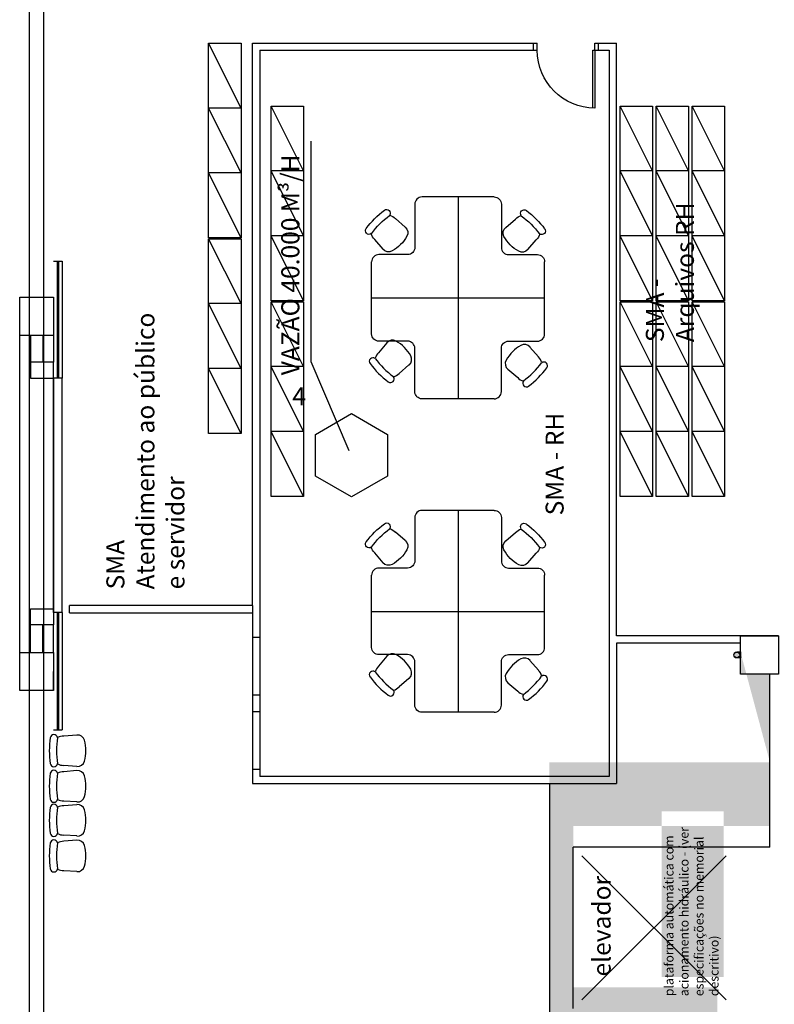
# Model space of a CAD drawing. Units: metres. Extents: x 449 to 25025, y 873 to 15631.
# Drawn here: x 24474 to 24484, y 15468 to 15482 of the extents above; entities that cross this region are included whole.
import ezdxf

# ---------------------------------------------------------------- set-up
doc = ezdxf.new("R2010")
doc.units = ezdxf.units.M
doc.layers.add('ACESSÓRIOS01', color=8, linetype='Continuous')
doc.layers.add('CLIMATIZAÇÃO', color=10, linetype='Continuous')
doc.styles.get("Standard").update_dxf_attribs({"font": 'arial.ttf'})

# ---------------------------------------------------------------- blocks, each defined once
blk = doc.blocks.new('CADEIRA02')
at = {"layer": 'ACESSÓRIOS01'}
for p, q in [((-0.127, 0.217), (-0.305, 0.202)), ((-0.127, -0.217), (-0.305, -0.205))]:
    blk.add_line(p, q, dxfattribs=at)
for centre, radius, start, end in [((0.711, 0), 1.219, 171.5445, 188.4555), ((-0.445, 0.172), 0.0508, 8.4555, 171.5445), ((0.812, 0), 1.219, 171.5445, 188.4555), ((-0.305, -0.001), 0.203, 90, 116.2122), ((-0.118, 0.116), 0.102, 16.1087, 95), ((-0.521, 0), 0.521, 343.8913, 16.1087), ((-0.445, -0.172), 0.0508, 188.4555, 351.5445), ((-0.305, -0.001), 0.203, 243.618, 270), ((-0.118, -0.116), 0.102, 265, 343.8913)]:
    blk.add_arc(centre, radius, start, end, dxfattribs=at)
blk = doc.blocks.new('Portas sem b')
for p, q in [((0, 0), (0, -0.8)), ((0.03, 0), (0, 0)), ((0.03, -0.8), (0.03, 0))]:
    blk.add_line(p, q)
blk.add_arc((0, 0), 0.8, 270, 0)

msp = doc.modelspace()

# ---------------------------------------------------------------- hatches: boundary and pattern name
h = msp.add_hatch()
h.set_pattern_fill('AR-SAND,_I', color=9, scale=0.1, angle=90, style=2)
h.set_pattern_definition([(127.5, (24619.53595, 15353.39349), (-0.19268238, -0.00629934), [0, -0.152, 0, -0.17, 0, -0.1625]), (97.5, (24619.53595, 15353.3935), (-0.2822146, 0.17697767), [0, -0.082, 0, -0.137, 0, -0.0525]), (57.5, (24619.53595, 15353.2705), (-0.0005659, 0.31141419), [0, -0.05, 0, -0.18, 0, -0.235]), (47.5, (24619.53595, 15353.2705), (-0.08776756, 0.30061266), [0, -0.025, 0, -0.118, 0, -0.135])])
edge = h.paths.add_edge_path()
edge.add_line((24483.2403, 15467.4677), (24483.2403, 15468.1927))
edge.add_line((24483.2403, 15468.1927), (24481.2403, 15468.1927))
edge.add_line((24481.2403, 15468.1927), (24481.2403, 15470.4327))
edge.add_line((24481.2403, 15470.4327), (24483.9703, 15470.4327))
edge.add_line((24483.9703, 15470.4327), (24483.9703, 15472.5377))
edge.add_line((24483.9703, 15472.5377), (24483.5603, 15472.5377))
edge.add_line((24483.5603, 15472.5377), (24483.5603, 15472.7607))
edge.add_line((24483.5603, 15472.7607), (24483.5103, 15472.7607))
edge.add_arc((24483.5103, 15472.8027), 0.042, 90, 270, ccw=False)
edge.add_line((24483.5103, 15472.8447), (24483.5603, 15472.8447))
edge.add_line((24483.5603, 15472.8447), (24483.9703, 15471.3127))
edge.add_line((24483.9703, 15471.3127), (24480.9103, 15471.3127))
edge.add_line((24480.9103, 15471.3127), (24480.9103, 15462.6877))
edge.add_line((24480.9103, 15462.6877), (24483.5603, 15462.6877))
edge.add_line((24483.5603, 15462.6877), (24483.5603, 15462.7907))
edge.add_line((24483.5603, 15462.7907), (24483.5103, 15462.7907))
edge.add_arc((24483.5103, 15462.8327), 0.042, 90, 270, ccw=False)
edge.add_line((24483.5103, 15462.8747), (24483.5603, 15462.8747))
edge.add_line((24483.5603, 15462.8747), (24483.5603, 15463.0977))
edge.add_line((24483.5603, 15463.0977), (24484.0903, 15463.0977))
edge.add_line((24484.0903, 15463.0977), (24484.0903, 15462.6877))
edge.add_line((24484.0903, 15462.6877), (24485.9858, 15462.6877))
edge.add_line((24485.9858, 15462.6877), (24485.9858, 15463.3227))
edge.add_line((24485.9858, 15463.3227), (24485.5928, 15463.3227))
edge.add_line((24485.5928, 15463.3227), (24485.5928, 15463.3214))
edge.add_line((24485.5928, 15463.3214), (24485.5378, 15463.3214))
edge.add_line((24485.5378, 15463.3214), (24485.5378, 15463.3227))
edge.add_line((24485.5378, 15463.3227), (24484.3049, 15463.3227))
edge.add_line((24484.3049, 15463.3227), (24484.3049, 15463.3214))
edge.add_line((24484.3049, 15463.3214), (24484.2499, 15463.3214))
edge.add_line((24484.2499, 15463.3214), (24484.2499, 15463.3227))
edge.add_line((24484.2499, 15463.3227), (24484.189, 15463.3227))
edge.add_arc((24484.189, 15463.3827), 0.06, 180, 270, ccw=False)
edge.add_line((24484.129, 15463.3827), (24484.129, 15463.4435))
edge.add_line((24484.129, 15463.4435), (24484.1277, 15463.4435))
edge.add_line((24484.1277, 15463.4435), (24484.1277, 15463.4985))
edge.add_line((24484.1277, 15463.4985), (24484.129, 15463.4985))
edge.add_line((24484.129, 15463.4985), (24484.129, 15465.24))
edge.add_line((24484.129, 15465.24), (24484.1277, 15465.24))
edge.add_line((24484.1277, 15465.24), (24484.1277, 15465.295))
edge.add_line((24484.1277, 15465.295), (24484.129, 15465.295))
edge.add_line((24484.129, 15465.295), (24484.129, 15465.5311))
edge.add_line((24484.129, 15465.5311), (24484.129, 15467.4677))
edge.add_line((24484.129, 15467.4677), (24483.2403, 15467.4677))
h.paths.add_polyline_path([(24485.9858, 15463.3227), (24485.9858, 15462.6877), (24488.1703, 15462.6877), (24488.1703, 15463.3214), (24488.1131, 15463.3214), (24488.1131, 15463.3227), (24486.8804, 15463.3227), (24486.8804, 15463.3214), (24486.8254, 15463.3214), (24486.8254, 15463.3227)])
h.paths.add_polyline_path([(24484.8244, 15465.5311), (24484.8244, 15465.1236), (24485.0717, 15465.6277), (24484.1615, 15465.6277), (24484.1615, 15465.5311)], flags=17)
h.paths.add_polyline_path([(24484.1615, 15465.9077), (24484.1615, 15465.6277), (24485.0717, 15465.6277), (24485.2091, 15465.9077)], flags=17)
h.paths.add_polyline_path([(24484.1615, 15466.1877), (24484.1615, 15465.9077), (24485.2091, 15465.9077), (24485.2595, 15466.0103), (24485.2595, 15465.9077), (24486.1015, 15465.9077), (24486.1015, 15466.1877)])
h.paths.add_polyline_path([(24484.1615, 15466.4677), (24484.1615, 15466.1877), (24486.1015, 15466.1877), (24486.1015, 15466.4677)])
h.paths.add_polyline_path([(24484.1615, 15466.7477), (24484.1615, 15466.4677), (24486.1015, 15466.4677), (24486.1015, 15466.7477)])
h.paths.add_polyline_path([(24486.1015, 15466.7477), (24486.1015, 15467.0277), (24484.1615, 15467.0277), (24484.1615, 15466.7477)])
h.paths.add_polyline_path([(24486.1015, 15467.0277), (24486.1015, 15467.3077), (24484.1615, 15467.3077), (24484.1615, 15467.0277)])
h.paths.add_polyline_path([(24486.1015, 15467.3077), (24486.1015, 15467.4677), (24484.1615, 15467.4677), (24484.1615, 15467.3077)])
h.paths.add_polyline_path([(24486.1015, 15465.5211), (24486.1015, 15465.6277), (24485.2595, 15465.6277), (24485.2595, 15465.5211)])
h.paths.add_polyline_path([(24486.134, 15465.5211), (24486.134, 15465.3477), (24486.284, 15465.3477), (24486.284, 15466.3865), (24486.2827, 15466.3865), (24486.2827, 15466.4415), (24486.284, 15466.4415), (24486.284, 15467.4677), (24486.134, 15467.4677)])
h.paths.add_polyline_path([(24481.8911, 15464.2307), (24481.8911, 15465.5716), (24482.2702, 15465.5716), (24482.2702, 15464.2307)], flags=16)
h.paths.add_polyline_path([(24482.4687, 15468.3342), (24482.4687, 15470.6341), (24483.3265, 15470.6341), (24483.3265, 15468.3342)], flags=17)

# ---------------------------------------------------------------- linework, layer by layer
at = {"color": 9}
for p, q in [((24473.6953, 15452.8651), (24473.6953, 15522.3227)), ((24473.8953, 15452.8651), (24473.8953, 15522.3227)), ((24476.6318, 15480.3877), (24476.1818, 15481.2877)), ((24476.7903, 15473.4877), (24476.7903, 15481.2877)), ((24476.7903, 15481.2877), (24480.7403, 15481.2877)), ((24480.6903, 15481.1877), (24480.6903, 15481.2877)), ((24480.7403, 15481.1877), (24480.7403, 15481.2877)), ((24481.5403, 15481.1877), (24481.5403, 15481.2877)), ((24481.5403, 15481.2877), (24481.8403, 15481.2877)), ((24481.5903, 15481.1877), (24481.5903, 15481.2877)), ((24481.8403, 15473.0677), (24481.8403, 15481.2877)), ((24476.8903, 15481.1877), (24476.8903, 15471.1177)), ((24476.8903, 15481.1877), (24480.7403, 15481.1877)), ((24481.5403, 15481.1877), (24481.7403, 15481.1877)), ((24481.7403, 15481.1877), (24481.7403, 15471.1177)), ((24476.6318, 15479.4877), (24476.1818, 15480.3877)), ((24477.4977, 15479.5142), (24477.0477, 15480.4142)), ((24482.3403, 15479.5142), (24481.8903, 15480.4142)), ((24482.8403, 15479.5142), (24482.3903, 15480.4142)), ((24483.3403, 15479.5142), (24482.8903, 15480.4142)), ((24476.6318, 15478.5877), (24476.1818, 15479.4877)), ((24477.4977, 15478.6142), (24477.0477, 15479.5142)), ((24482.3403, 15478.6142), (24481.8903, 15479.5142)), ((24482.8403, 15478.6142), (24482.3903, 15479.5142)), ((24483.3403, 15478.6142), (24482.8903, 15479.5142)), ((24479.643, 15479.1545), (24479.643, 15476.3545)), ((24477.4977, 15477.7142), (24477.0477, 15478.6142)), ((24482.3403, 15477.7142), (24481.8903, 15478.6142)), ((24482.8403, 15477.7142), (24482.3903, 15478.6142)), ((24483.3403, 15477.7142), (24482.8903, 15478.6142)), ((24476.6318, 15477.6755), (24476.1818, 15478.5755)), ((24474.0303, 15478.2657), (24474.1503, 15478.2657)), ((24474.0831, 15476.6407), (24474.0831, 15478.2657)), ((24474.0978, 15478.2657), (24474.0978, 15476.6407)), ((24474.1503, 15478.2657), (24474.1503, 15476.6407)), ((24476.6318, 15476.7755), (24476.1818, 15477.6755)), ((24477.4977, 15476.802), (24477.0477, 15477.702)), ((24482.3403, 15476.802), (24481.8903, 15477.702)), ((24482.8403, 15476.802), (24482.3903, 15477.702)), ((24483.3403, 15476.802), (24482.8903, 15477.702)), ((24473.5603, 15472.8384), (24473.5603, 15477.2327)), ((24473.8803, 15477.232), (24473.8803, 15476.8607)), ((24474.0303, 15477.2327), (24474.0303, 15476.8607)), ((24476.6318, 15475.8755), (24476.1818, 15476.7755)), ((24477.4977, 15475.902), (24477.0477, 15476.802)), ((24482.3403, 15475.902), (24481.8903, 15476.802)), ((24482.8403, 15475.902), (24482.3903, 15476.802)), ((24483.3403, 15475.902), (24482.8903, 15476.802)), ((24474.0303, 15476.6407), (24474.0303, 15473.441)), ((24474.0303, 15473.3907), (24474.0303, 15476.6407)), ((24474.1503, 15476.6407), (24474.0303, 15476.6407)), ((24474.1503, 15473.3907), (24474.1503, 15476.6407)), ((24477.4977, 15475.002), (24477.0477, 15475.902)), ((24482.3403, 15475.002), (24481.8903, 15475.902)), ((24482.8403, 15475.002), (24482.3903, 15475.902)), ((24483.3403, 15475.002), (24482.8903, 15475.902)), ((24479.643, 15474.8074), (24479.643, 15472.0074)), ((24473.7103, 15472.8384), (24473.7103, 15473.441)), ((24474.2503, 15473.3877), (24474.2503, 15473.4877)), ((24476.7903, 15473.4877), (24474.2503, 15473.4877)), ((24476.7903, 15473.4877), (24476.7903, 15473.3877)), ((24474.1503, 15473.3907), (24474.0303, 15473.3907)), ((24474.0831, 15471.7657), (24474.0831, 15473.3907)), ((24474.0978, 15473.3907), (24474.0978, 15471.7657)), ((24474.1503, 15473.3907), (24474.1503, 15471.7657)), ((24474.2503, 15473.3877), (24476.7903, 15473.3877)), ((24476.7903, 15473.3877), (24476.7903, 15471.0177)), ((24473.8803, 15472.8391), (24473.8803, 15473.221)), ((24474.0303, 15472.8384), (24474.0303, 15473.221)), ((24476.7903, 15473.0477), (24476.8903, 15473.0477)), ((24484.0903, 15473.0677), (24481.8403, 15473.0677)), ((24483.5603, 15472.9677), (24481.8403, 15472.9677)), ((24481.8403, 15472.9677), (24481.8403, 15471.0177)), ((24474.0303, 15472.3084), (24474.0303, 15472.5734)), ((24483.9703, 15470.1377), (24483.9703, 15472.5377)), ((24476.7903, 15472.2477), (24476.8903, 15472.2477)), ((24476.7903, 15472.0177), (24476.8903, 15472.0177)), ((24474.0303, 15471.7657), (24474.1503, 15471.7657)), ((24476.7903, 15471.2177), (24476.8903, 15471.2177)), ((24481.7403, 15471.1177), (24476.8903, 15471.1177)), ((24476.7903, 15471.0177), (24481.8403, 15471.0177)), ((24480.9103, 15471.0177), (24480.9103, 15462.3927)), ((24483.9703, 15470.1377), (24481.2403, 15470.1377)), ((24481.2403, 15467.8977), (24481.2403, 15470.1377)), ((24481.3603, 15470.0177), (24483.3603, 15468.0177)), ((24481.3603, 15468.0177), (24483.3603, 15470.0177))]:
    msp.add_line(p, q, dxfattribs=at)
for points in [[(24476.6318, 15481.2877), (24476.6318, 15478.5877), (24476.1818, 15478.5877), (24476.1818, 15481.2877)], [(24476.1818, 15481.2877), (24476.6318, 15481.2877)], [(24476.6318, 15480.3877), (24476.1818, 15480.3877)], [(24477.4977, 15480.4142), (24477.4977, 15477.7142), (24477.0477, 15477.7142), (24477.0477, 15480.4142)], [(24477.0477, 15480.4142), (24477.4977, 15480.4142)], [(24482.3403, 15480.4142), (24482.3403, 15477.7142), (24481.8903, 15477.7142), (24481.8903, 15480.4142)], [(24481.8903, 15480.4142), (24482.3403, 15480.4142)], [(24482.8403, 15480.4142), (24482.8403, 15477.7142), (24482.3903, 15477.7142), (24482.3903, 15480.4142)], [(24482.3903, 15480.4142), (24482.8403, 15480.4142)], [(24483.3403, 15480.4142), (24483.3403, 15477.7142), (24482.8903, 15477.7142), (24482.8903, 15480.4142)], [(24482.8903, 15480.4142), (24483.3403, 15480.4142)], [(24476.6318, 15479.4877), (24476.1818, 15479.4877)], [(24477.4977, 15479.5142), (24477.0477, 15479.5142)], [(24482.3403, 15479.5142), (24481.8903, 15479.5142)], [(24482.8403, 15479.5142), (24482.3903, 15479.5142)], [(24483.3403, 15479.5142), (24482.8903, 15479.5142)], [(24477.4977, 15478.6142), (24477.0477, 15478.6142)], [(24482.3403, 15478.6142), (24481.8903, 15478.6142)], [(24482.8403, 15478.6142), (24482.3903, 15478.6142)], [(24483.3403, 15478.6142), (24482.8903, 15478.6142)], [(24476.6318, 15478.5755), (24476.6318, 15475.8755), (24476.1818, 15475.8755), (24476.1818, 15478.5755)], [(24476.1818, 15478.5755), (24476.6318, 15478.5755)], [(24476.6318, 15477.6755), (24476.1818, 15477.6755)], [(24477.4977, 15477.702), (24477.4977, 15475.002), (24477.0477, 15475.002), (24477.0477, 15477.702)], [(24477.0477, 15477.702), (24477.4977, 15477.702)], [(24478.443, 15477.7545), (24480.843, 15477.7545)], [(24482.3403, 15477.702), (24482.3403, 15475.002), (24481.8903, 15475.002), (24481.8903, 15477.702)], [(24481.8903, 15477.702), (24482.3403, 15477.702)], [(24482.8403, 15477.702), (24482.8403, 15475.002), (24482.3903, 15475.002), (24482.3903, 15477.702)], [(24482.3903, 15477.702), (24482.8403, 15477.702)], [(24483.3403, 15477.702), (24483.3403, 15475.002), (24482.8903, 15475.002), (24482.8903, 15477.702)], [(24482.8903, 15477.702), (24483.3403, 15477.702)], [(24473.7103, 15477.2327), (24473.7103, 15476.6407), (24474.0303, 15476.6407), (24474.0303, 15476.8607), (24473.7103, 15476.8607)], [(24476.6318, 15476.7755), (24476.1818, 15476.7755)], [(24477.4977, 15476.802), (24477.0477, 15476.802)], [(24482.3403, 15476.802), (24481.8903, 15476.802)], [(24482.8403, 15476.802), (24482.3903, 15476.802)], [(24483.3403, 15476.802), (24482.8903, 15476.802)], [(24477.4977, 15475.902), (24477.0477, 15475.902)], [(24482.3403, 15475.902), (24481.8903, 15475.902)], [(24482.8403, 15475.902), (24482.3903, 15475.902)], [(24483.3403, 15475.902), (24482.8903, 15475.902)], [(24473.7103, 15473.441), (24474.0303, 15473.441), (24474.0303, 15473.221), (24473.7103, 15473.221)], [(24478.443, 15473.4074), (24480.843, 15473.4074)], [(24483.5603, 15473.0677), (24484.0903, 15473.0677), (24484.0903, 15472.5377), (24483.5603, 15472.5377), (24483.5603, 15473.0677)]]:
    msp.add_lwpolyline(points, dxfattribs=at)
for points in [[(24480.143, 15479.1545), (24479.143, 15479.1545, 0.4142136), (24479.043, 15479.0545), (24479.043, 15478.4545, -0.4142136), (24478.943, 15478.3545), (24478.543, 15478.3545, 0.4142136), (24478.443, 15478.2545)], [(24480.143, 15479.1545, -0.4142136), (24480.243, 15479.0545), (24480.243, 15478.4545, 0.4142136), (24480.343, 15478.3545), (24480.743, 15478.3545, -0.4142136), (24480.843, 15478.2545)], [(24480.143, 15476.3545), (24479.143, 15476.3545, -0.4142136), (24479.043, 15476.4545), (24479.043, 15477.0545, 0.4142136), (24478.943, 15477.1545), (24478.543, 15477.1545, -0.4142136), (24478.443, 15477.2545), (24478.443, 15478.2545)], [(24480.143, 15476.3545, 0.4142136), (24480.243, 15476.4545), (24480.243, 15477.0545, -0.4142136), (24480.343, 15477.1545), (24480.743, 15477.1545, 0.4142136), (24480.843, 15477.2545), (24480.843, 15478.2545)], [(24480.143, 15474.8074), (24479.143, 15474.8074, 0.4142136), (24479.043, 15474.7074), (24479.043, 15474.1074, -0.4142136), (24478.943, 15474.0074), (24478.543, 15474.0074, 0.4142136), (24478.443, 15473.9074)], [(24480.143, 15474.8074, -0.4142136), (24480.243, 15474.7074), (24480.243, 15474.1074, 0.4142136), (24480.343, 15474.0074), (24480.743, 15474.0074, -0.4142136), (24480.843, 15473.9074)], [(24480.143, 15472.0074), (24479.143, 15472.0074, -0.4142136), (24479.043, 15472.1074), (24479.043, 15472.7074, 0.4142136), (24478.943, 15472.8074), (24478.543, 15472.8074, -0.4142136), (24478.443, 15472.9074), (24478.443, 15473.9074)], [(24480.143, 15472.0074, 0.4142136), (24480.243, 15472.1074), (24480.243, 15472.7074, -0.4142136), (24480.343, 15472.8074), (24480.743, 15472.8074, 0.4142136), (24480.843, 15472.9074), (24480.843, 15473.9074)], [(24483.4703, 15472.8027, -1), (24483.5503, 15472.8027, -1)]]:
    msp.add_lwpolyline(points, format="xyb", dxfattribs=at)
for points in [[(24474.0303, 15477.2327), (24473.5603, 15477.2327), (24473.5603, 15477.7627), (24474.0303, 15477.7627)], [(24474.0303, 15472.3084), (24473.5603, 15472.3084), (24473.5603, 15472.8384), (24474.0303, 15472.8384)]]:
    msp.add_lwpolyline(points, close=True, dxfattribs=at)
msp.add_lwpolyline([(24483.5103, 15472.8447), (24483.5603, 15472.8447), (24483.5603, 15472.7607), (24483.5103, 15472.7607, -1)], format="xyb", close=True, dxfattribs=at)
msp.add_circle((24483.5103, 15472.8027), 0.04, dxfattribs=at)
at = {"layer": 'CLIMATIZAÇÃO'}
for p, q in [((24477.6028, 15476.8689), (24477.6028, 15479.9284)), ((24478.1314, 15475.632), (24477.6028, 15476.8689))]:
    msp.add_line(p, q, dxfattribs=at)
msp.add_lwpolyline([(24478.6637, 15475.2839), (24478.1637, 15474.9953), (24477.6637, 15475.2839), (24477.6637, 15475.8613), (24478.1637, 15476.15), (24478.6637, 15475.8613)], close=True, dxfattribs=at)

# ---------------------------------------------------------------- block references
at = {"color": 9, "xscale": -1}
msp.add_blockref('Portas sem b', (24481.5403, 15481.1877), dxfattribs=at)
for p, rotation in [((24478.8446, 15478.4931), 134.9999999999999), ((24480.3674, 15478.4891), 44.99999999999984), ((24478.8446, 15474.146), 134.9999999999999), ((24480.3674, 15474.142), 44.99999999999984)]:
    msp.add_blockref('CADEIRA02', p, dxfattribs=dict(at, rotation=rotation))
at = {"color": 9}
for p, rotation in [((24478.898, 15477.0672), 45.00000000000229), ((24480.3972, 15477.0076), 135), ((24478.898, 15472.7201), 45.00000000000229), ((24480.3972, 15472.6605), 135)]:
    msp.add_blockref('CADEIRA02', p, dxfattribs=dict(at, rotation=rotation))
for p in [(24474.4795, 15471.4747), (24474.4795, 15470.9819), (24474.4795, 15470.5088), (24474.4795, 15470.0159)]:
    msp.add_blockref('CADEIRA02', p, dxfattribs=at)

# ---------------------------------------------------------------- texts
at = {"color": 9, "attachment_point": 4, "rotation": 90}
for s, insert, char_height, width in [('SMA - \\PArquivos RH', (24482.6136, 15477.1412), 0.25, 5.2105), ('SMA\\PAtendimento ao público \\Pe servidor ', (24475.3373, 15473.7112), 0.25, 5.2105), ('SMA - RH', (24481.0145, 15474.7383), 0.25, 5.2105), ('plataforma automática com acionamento hidráulico - (ver especificações no memorial descritivo)', (24482.8976, 15468.0705), 0.125, 2.3462), ('elevador', (24481.6665, 15468.3435), 0.25, 5.2105)]:
    msp.add_mtext(s, dxfattribs=dict(at, insert=insert, char_height=char_height, width=width))
at = {"layer": 'CLIMATIZAÇÃO', "linetype": 'Continuous', "insert": (24477.3477, 15476.6812), "char_height": 0.25, "width": 5.2105, "attachment_point": 4, "rotation": 90}
msp.add_mtext('VAZÃO 40.000 M³/H', dxfattribs=at)
at = {"layer": 'CLIMATIZAÇÃO', "linetype": 'Continuous', "insert": (24477.3427, 15476.3588), "char_height": 0.25, "width": 5.2105, "attachment_point": 4}
msp.add_mtext('4', dxfattribs=at)

doc.saveas('drawing.dxf')
